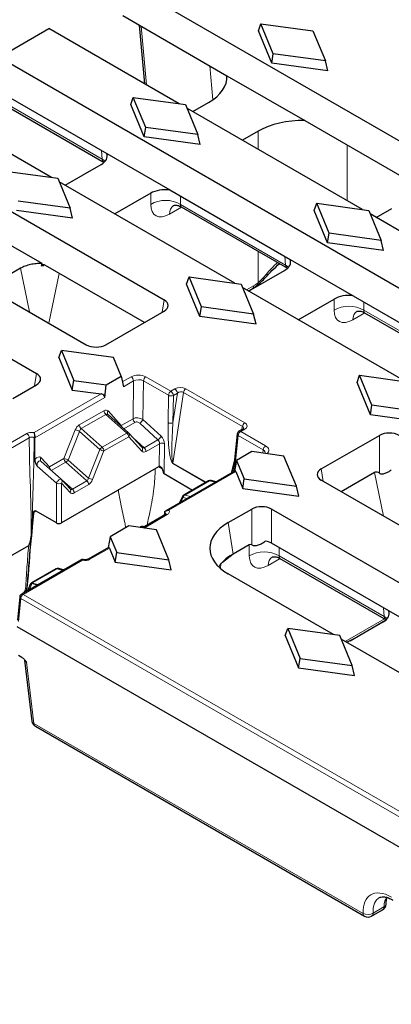
# Model space of a CAD drawing. Units: millimetres. Extents: x 0 to 420, y 0 to 297.
# Drawn here: x 60 to 78, y 64 to 111 of the extents above; entities that cross this region are included whole.
import ezdxf

# ---------------------------------------------------------------- set-up
doc = ezdxf.new("R2010")
doc.units = ezdxf.units.MM

msp = doc.modelspace()

# ---------------------------------------------------------------- linework, layer by layer
at = {"color": 7, "linetype": 'Continuous', "lineweight": 25}
for p, q in [((65.2132, 112.8906), (182.3512, 45.2683)), ((64.92, 111.4319), (69.8693, 108.5748)), ((71.3654, 110.7048), (71.4843, 111.0444)), ((72.0736, 109.6157), (71.4843, 111.0444)), ((71.4843, 111.0444), (73.9592, 110.7043)), ((59.032, 109.4514), (61.3979, 110.8172)), ((67.592, 107.2415), (61.3979, 110.8172)), ((65.6977, 110.983), (65.9513, 108.1886)), ((72.0004, 109.1652), (71.3654, 110.7048)), ((73.9592, 110.7043), (74.5484, 109.2755)), ((59.032, 109.4514), (176.3937, 41.6999)), ((72.0004, 109.1652), (72.0736, 109.6157)), ((74.6674, 108.7986), (72.0004, 109.1652)), ((74.5484, 109.2755), (72.0736, 109.6157)), ((74.6674, 108.7986), (74.5484, 109.2755)), ((69.8693, 108.5748), (73.5708, 106.4379)), ((58.8507, 107.9282), (64.1569, 104.865)), ((61.5227, 103.7377), (55.3286, 107.3135)), ((59.096, 107.2944), (64.0271, 104.4477)), ((65.296, 107.2011), (65.415, 107.5407)), ((66.0042, 106.112), (65.415, 107.5407)), ((65.415, 107.5407), (67.8899, 107.2005)), ((68.2481, 106.8627), (68.9928, 107.2927)), ((65.931, 105.6614), (65.296, 107.2011)), ((67.8899, 107.2005), (68.4791, 105.7718)), ((76.313, 102.2069), (67.9608, 107.0286)), ((73.5708, 106.4379), (78.5902, 103.5403)), ((52.9627, 105.9477), (66.8811, 97.9128)), ((65.931, 105.6614), (66.0042, 106.112)), ((68.4791, 105.7718), (66.0042, 106.112)), ((71.3499, 105.932), (70.6051, 105.502)), ((68.5981, 105.2949), (65.931, 105.6614)), ((68.5981, 105.2949), (68.4791, 105.7718)), ((64.1569, 104.865), (67.1445, 103.1402)), ((59.3457, 104.0369), (61.8205, 103.6968)), ((62.1787, 103.359), (63.8839, 104.3433)), ((61.8205, 103.6968), (62.4098, 102.268)), ((70.2436, 98.7032), (61.8914, 103.5248)), ((67.1445, 103.1402), (72.8779, 99.8304)), ((62.4098, 102.268), (59.9349, 102.6082)), ((66.2409, 102.9826), (64.5357, 101.9983)), ((46.8934, 102.4439), (60.8117, 94.409)), ((62.5287, 101.7911), (59.8617, 102.1577)), ((62.5287, 101.7911), (62.4098, 102.268)), ((67.6896, 102.3334), (72.7481, 99.4132)), ((74.017, 102.1666), (74.136, 102.5062)), ((74.652, 100.6269), (74.017, 102.1666)), ((74.7252, 101.0774), (74.136, 102.5062)), ((74.136, 102.5062), (76.6108, 102.166)), ((76.6108, 102.166), (77.2001, 100.7373)), ((76.969, 101.8282), (77.7138, 102.2581)), ((84.4211, 97.5262), (76.6818, 101.994)), ((61.0754, 99.6363), (58.0873, 101.3614)), ((74.652, 100.6269), (74.7252, 101.0774)), ((77.2001, 100.7373), (74.7252, 101.0774)), ((77.319, 100.2603), (77.2001, 100.7373)), ((77.319, 100.2603), (74.652, 100.6269)), ((55.8221, 100.021), (63.1776, 95.7748)), ((72.8779, 99.8304), (75.8655, 98.1057)), ((60.0541, 99.4111), (58.4664, 98.4945)), ((61.2004, 99.5711), (61.1224, 99.5817)), ((65.9407, 96.8277), (61.2433, 99.5395)), ((67.9477, 98.6628), (68.0666, 99.0024)), ((68.6559, 97.5737), (68.0666, 99.0024)), ((68.0666, 99.0024), (70.5415, 98.6622)), ((70.8997, 98.3244), (72.6049, 99.3088)), ((68.5827, 97.1232), (67.9477, 98.6628)), ((70.5415, 98.6622), (71.1308, 97.2335)), ((78.3518, 94.0224), (70.6124, 98.4903)), ((70.8879, 98.3312), (71.0691, 98.4358)), ((73.2567, 96.9638), (74.9619, 97.9481)), ((75.8655, 98.1057), (80.986, 95.1497)), ((68.5827, 97.1232), (68.6559, 97.5737)), ((71.1308, 97.2335), (68.6559, 97.5737)), ((64.1168, 95.7748), (66.8811, 97.3706)), ((71.2497, 96.7566), (68.5827, 97.1232)), ((71.2497, 96.7566), (71.1308, 97.2335)), ((76.4105, 97.2989), (80.8563, 94.7325)), ((61.8784, 95.1591), (61.9973, 95.4987)), ((61.8784, 95.1591), (62.5134, 93.6194)), ((61.9973, 95.4987), (62.5866, 94.0699)), ((64.4722, 95.1585), (61.9973, 95.4987)), ((64.8367, 94.2746), (64.4722, 95.1585)), ((64.1177, 93.8595), (64.8367, 94.2746)), ((64.8367, 94.2746), (64.9424, 93.7702)), ((76.0558, 93.9821), (76.1748, 94.3217)), ((76.764, 92.893), (76.1748, 94.3217)), ((76.1748, 94.3217), (78.6497, 93.9815)), ((59.6911, 93.2199), (60.8117, 93.8668)), ((62.5134, 93.6194), (62.5866, 94.0699)), ((62.5866, 94.0699), (64.1177, 93.8595)), ((64.0608, 93.2612), (64.1177, 93.8595)), ((76.6908, 92.4424), (76.0558, 93.9821)), ((62.5134, 93.6194), (63.8938, 93.4297)), ((76.6908, 92.4424), (76.764, 92.893)), ((79.2389, 92.5528), (76.764, 92.893)), ((65.1878, 91.5822), (64.2133, 92.4463)), ((79.3579, 92.0758), (76.6908, 92.4424)), ((60.7273, 91.4413), (60.7273, 91.3369)), ((65.8294, 90.8834), (65.2001, 91.5701)), ((70.3548, 91.5275), (70.2251, 90.2923)), ((70.6275, 91.7642), (70.4373, 91.6544)), ((74.3552, 89.8643), (77.1194, 91.4601)), ((60.7273, 90.3131), (60.7273, 91.3369)), ((71.0492, 90.6882), (70.3302, 90.2731)), ((72.5803, 90.4777), (71.0492, 90.6882)), ((73.1696, 89.049), (72.5803, 90.4777)), ((61.9884, 89.371), (61.0279, 90.2199)), ((66.6165, 89.9633), (61.9957, 87.2957)), ((70.2251, 90.2923), (70.1324, 89.6993)), ((70.3302, 90.2731), (70.2347, 89.7584)), ((70.3302, 90.2731), (70.6947, 89.3892)), ((66.8762, 89.643), (68.2335, 88.8595)), ((70.2537, 89.7693), (66.96, 87.8679)), ((70.2928, 89.7356), (70.6215, 88.9387)), ((76.8832, 89.6958), (75.2956, 88.7793)), ((62.4117, 88.9105), (62.0009, 89.3587)), ((68.9889, 89.2956), (67.8143, 88.6175)), ((69.3521, 89.2488), (69.1154, 89.3122)), ((70.6215, 88.9387), (70.6947, 89.3892)), ((70.6947, 89.3892), (73.1696, 89.049)), ((73.2885, 88.5721), (73.1696, 89.049)), ((81.0034, 85.4842), (74.3552, 89.3221)), ((67.7474, 88.5454), (67.599, 88.2368)), ((70.6215, 88.9387), (73.2885, 88.5721)), ((60.6693, 87.7617), (60.6098, 87.106)), ((61.7604, 87.2957), (60.793, 87.8542)), ((66.9499, 87.6982), (65.8522, 87.0646)), ((66.891, 87.7787), (66.8801, 87.6579)), ((69.9295, 87.3094), (71.0501, 87.9563)), ((139.1591, 49.18), (71.9893, 87.9563)), ((65.2091, 87.1529), (64.3154, 86.637)), ((66.511, 86.974), (65.2091, 87.1529)), ((65.9264, 87.1074), (65.8863, 87.1186)), ((67.1003, 85.5453), (66.511, 86.974)), ((57.5802, 84.5778), (60.4404, 86.2289)), ((64.3154, 86.637), (64.22, 86.1225)), ((64.3154, 86.637), (64.6254, 85.8855)), ((70.9314, 86.2599), (70.1563, 85.8124)), ((77.5683, 83.1077), (71.9893, 86.3284)), ((64.2389, 86.1334), (63.2665, 85.572)), ((64.278, 86.0997), (64.5522, 85.4349)), ((64.5522, 85.4349), (64.6254, 85.8855)), ((64.6254, 85.8855), (67.1003, 85.5453)), ((62.9088, 85.5292), (60.0961, 83.9054)), ((64.5522, 85.4349), (67.2192, 85.0683)), ((67.2192, 85.0683), (67.1003, 85.5453)), ((72.38, 85.6107), (77.4386, 82.6904)), ((61.7386, 85.1101), (60.5761, 84.439)), ((62.0984, 85.0614), (61.8669, 85.1262)), ((74.9341, 81.9804), (69.9295, 84.8695)), ((60.4949, 84.3341), (60.4078, 84.0854)), ((60.5083, 84.3649), (60.5011, 84.3494)), ((60.0134, 83.7762), (59.9134, 82.6748)), ((80.556, 81.383), (77.5683, 83.1077)), ((75.7207, 81.6906), (77.4121, 82.667)), ((75.9557, 81.8127), (77.2953, 82.5861)), ((132.0473, 40.7042), (59.9003, 82.3538)), ((72.6382, 81.94), (72.7571, 82.2797)), ((72.7571, 82.2797), (73.3464, 80.8509)), ((75.232, 81.9395), (72.7571, 82.2797)), ((72.6382, 81.94), (73.2732, 80.4004)), ((75.8212, 80.5108), (75.232, 81.9395)), ((83.6551, 76.9459), (75.3029, 81.7675)), ((60.1123, 80.899), (59.949, 80.9933)), ((60.2494, 80.7732), (60.5953, 77.8679)), ((73.2732, 80.4004), (73.3464, 80.8509)), ((73.3464, 80.8509), (75.8212, 80.5108)), ((73.2732, 80.4004), (75.9402, 80.0338)), ((75.9402, 80.0338), (75.8212, 80.5108)), ((60.7596, 77.6186), (76.4147, 68.5811)), ((76.748, 68.5811), (77.267, 68.8807))]:
    msp.add_line(p, q, dxfattribs=at)
at = {"color": 8, "linetype": 'Continuous', "lineweight": 18}
for p, q in [((66.0418, 108.1364), (65.7881, 110.9308)), ((69.0558, 109.0443), (69.2026, 107.4271)), ((63.9346, 104.6), (59.0192, 107.4376)), ((71.3499, 105.932), (71.3499, 105.0721)), ((63.8969, 105.015), (63.9346, 104.6)), ((75.5867, 102.6262), (75.5867, 105.2742)), ((66.2409, 102.9826), (66.2409, 102.4533)), ((67.6532, 102.4533), (67.6532, 102.8466)), ((67.1356, 101.9921), (67.7082, 102.3227)), ((72.6556, 99.5655), (67.6532, 102.4533)), ((71.3499, 100.2204), (71.3499, 98.7229)), ((72.6179, 99.9805), (72.6556, 99.5655)), ((60.0541, 99.4111), (60.478, 97.3333)), ((61.4041, 96.7986), (61.8874, 99.1676)), ((71.1378, 98.5744), (70.8023, 98.3807)), ((66.8811, 97.9128), (66.791, 97.3186)), ((74.9619, 97.9481), (74.9619, 97.4188)), ((76.3742, 97.4188), (76.3742, 97.8121)), ((75.8566, 96.9576), (76.4292, 97.2882)), ((80.7637, 94.8848), (76.3742, 97.4188)), ((60.8117, 94.409), (60.7217, 93.8148)), ((65.3093, 94.2468), (64.8929, 94.0065)), ((67.2033, 93.5612), (66.0152, 94.2471)), ((64.9424, 93.7702), (65.427, 94.0499)), ((65.427, 94.0499), (65.4013, 92.2556)), ((65.8713, 92.2141), (65.8976, 94.0526)), ((65.8976, 94.0526), (67.0858, 93.3667)), ((63.8938, 93.4297), (60.7081, 91.5906)), ((60.7273, 91.3369), (64.0608, 93.2612)), ((67.0858, 93.3667), (67.0672, 92.0674)), ((67.3936, 93.671), (67.2033, 93.5612)), ((67.301, 90.1426), (67.7994, 93.5061)), ((67.5112, 93.4741), (67.3024, 92.0649)), ((67.3024, 92.0649), (67.321, 93.3642)), ((67.321, 93.3642), (67.5112, 93.4741)), ((67.7994, 93.5061), (70.604, 91.8871)), ((70.7183, 92.0562), (67.9137, 93.6753)), ((64.0189, 92.6342), (62.8443, 91.9561)), ((62.9315, 91.7814), (64.1061, 92.4595)), ((64.1061, 92.4595), (65.1078, 91.5713)), ((64.8459, 91.935), (64.2166, 92.6216)), ((65.4013, 92.2556), (64.8459, 91.935)), ((64.9657, 91.7792), (65.4885, 92.081)), ((65.7233, 92.0419), (66.5891, 91.2499)), ((66.7372, 91.4221), (65.8713, 92.2141)), ((70.604, 91.8871), (70.5663, 91.7289)), ((60.3503, 91.5479), (58.769, 90.6351)), ((58.8185, 90.3988), (60.468, 91.351)), ((60.7029, 91.351), (60.7273, 91.3369)), ((62.6575, 91.7216), (62.1188, 90.3607)), ((62.3149, 90.2894), (62.8537, 91.6504)), ((62.8537, 91.6504), (63.8242, 90.7898)), ((63.9331, 90.8932), (62.9315, 91.7814)), ((65.1078, 91.5713), (63.9331, 90.8932)), ((64.0203, 90.7186), (65.1949, 91.3967)), ((65.1949, 91.3967), (65.8242, 90.71)), ((70.2733, 90.2165), (70.403, 91.4517)), ((70.403, 91.4517), (71.5912, 90.7658)), ((70.5206, 91.6461), (70.7108, 91.756)), ((71.7087, 90.9602), (70.5206, 91.6461)), ((77.1194, 91.4601), (77.1194, 89.658)), ((65.9347, 90.8721), (65.4281, 91.3213)), ((66.5891, 91.2499), (65.9347, 90.8721)), ((66.0219, 90.6974), (66.6613, 91.0665)), ((66.6613, 91.0665), (66.6457, 89.9757)), ((66.8762, 89.643), (66.8965, 91.0641)), ((63.8242, 90.7898), (63.2854, 89.4289)), ((63.4816, 89.3576), (64.0203, 90.7186)), ((71.5912, 90.7658), (71.5754, 90.6159)), ((60.845, 89.9942), (61.7604, 89.1853)), ((61.4282, 89.962), (61.031, 90.3954)), ((62.1188, 90.3607), (61.4282, 89.962)), ((61.5166, 89.788), (62.206, 90.186)), ((62.206, 90.186), (63.2077, 89.2978)), ((63.2854, 89.4289), (62.3149, 90.2894)), ((66.6237, 89.9671), (66.7896, 89.8714)), ((67.2978, 90.1173), (68.8551, 89.2183)), ((68.8786, 89.2319), (67.301, 90.1426)), ((70.2255, 90.2963), (70.0758, 89.6666)), ((67.1072, 87.8965), (70.2928, 89.7356)), ((74.4452, 89.2702), (74.3552, 89.8643)), ((76.8832, 89.6958), (77.3071, 87.618)), ((61.7604, 89.1853), (61.7604, 87.2957)), ((61.9957, 87.2957), (61.9957, 89.1853)), ((61.9957, 89.1853), (62.4066, 88.737)), ((62.517, 88.8991), (62.0105, 89.3483)), ((63.2077, 89.2978), (62.517, 88.8991)), ((62.6042, 88.7245), (63.2948, 89.1231)), ((67.8671, 88.6222), (69.0417, 89.3003)), ((69.0417, 89.3003), (69.3146, 89.2272)), ((68.14, 88.5491), (67.8671, 88.6222)), ((67.6771, 88.2819), (67.7838, 88.5039)), ((67.7838, 88.5039), (67.9737, 88.4531)), ((60.5704, 86.5931), (60.6796, 87.7956)), ((60.6796, 87.7956), (60.7868, 87.8576)), ((65.931, 87.0537), (67.0332, 87.69)), ((66.891, 87.7787), (66.9155, 87.7645)), ((66.9155, 87.7645), (66.9105, 87.6899)), ((71.0501, 87.9563), (71.0501, 86.2511)), ((71.9893, 86.3284), (71.9893, 87.9563)), ((70.1563, 85.8124), (69.9295, 87.3094)), ((70.9314, 86.2599), (70.9314, 85.7306)), ((63.3497, 85.5638), (64.278, 86.0997)), ((72.3437, 85.7306), (72.3437, 86.1238)), ((77.3461, 82.8427), (72.3437, 85.7306)), ((60.1794, 83.8972), (62.9922, 85.521)), ((69.5593, 85.1293), (69.5788, 85.3445)), ((71.8261, 85.2694), (72.3987, 85.5999)), ((60.6289, 84.4437), (61.7914, 85.1148)), ((61.7914, 85.1148), (62.0605, 85.0395)), ((60.5, 84.1387), (60.594, 84.4072)), ((60.594, 84.4072), (60.8476, 84.3393)), ((60.6217, 84.4282), (60.6289, 84.4437)), ((60.8811, 84.3587), (60.6217, 84.4282)), ((60.1794, 83.8972), (132.1277, 42.3623)), ((59.9617, 82.5989), (60.0617, 83.7003)), ((132.01, 42.1654), (60.0617, 83.7003)), ((77.3084, 83.2578), (77.3461, 82.8427)), ((77.36, 82.7358), (75.4928, 81.6579)), ((60.6909, 77.7571), (60.3442, 80.6694)), ((76.346, 68.7197), (60.6909, 77.7571)), ((77.4677, 69.4769), (77.378, 69.3133)), ((77.3361, 69.0334), (76.8171, 68.7337))]:
    msp.add_line(p, q, dxfattribs=at)
at = {"color": 8, "linetype": 'Continuous', "lineweight": 18, "flags": 128}
for points in [[(64.079, 104.5025), (64.0582, 104.5201), (63.9346, 104.6)], [(72.8, 99.468), (72.7792, 99.4856), (72.6556, 99.5655)], [(64.8272, 91.902), (64.8313, 91.9108), (64.8459, 91.935)], [(65.1878, 91.5822), (65.1851, 91.5844), (65.1776, 91.588), (65.1687, 91.5899), (65.1584, 91.5899), (65.1471, 91.5879), (65.1347, 91.5842), (65.1216, 91.5786), (65.1078, 91.5713)], [(61.9884, 89.371), (61.9725, 89.3787), (61.9442, 89.3773), (61.9096, 89.3634), (61.8721, 89.3385), (61.8351, 89.3048), (61.8022, 89.2655), (61.7764, 89.2243), (61.7604, 89.1853)], [(67.7838, 88.5039), (67.7684, 88.5157), (67.7569, 88.5262), (67.7497, 88.5351), (67.7469, 88.5421), (67.7474, 88.5454)], [(63.0291, 85.5474), (63.0249, 85.5477), (63.0147, 85.5443), (63.0036, 85.5353), (62.9922, 85.521)], [(77.4905, 82.7452), (77.4697, 82.7628), (77.3461, 82.8427)]]:
    msp.add_lwpolyline(points, dxfattribs=at)
at = {"color": 8, "linetype": 'Continuous', "lineweight": 18}
for centre, radius, start, end in [((66.9471, 101.2271), 1.415, 60.06311, 119.93689), ((67.6185, 102.0125), 0.4833, 126.08514, 182.41031), ((72.0357, 99.4349), 0.436, 226.78282, 236.60524), ((70.978, 98.5673), 0.16, 304.71504, 2.52078), ((71.2491, 98.6886), 0.1064, 317.34649, 18.78684), ((75.668, 96.1926), 1.415, 60.06311, 119.93689), ((76.3358, 96.9788), 0.4797, 124.57328, 182.53208), ((65.1698, 94.0298), 0.258, 4.46649, 57.26592), ((66.1551, 94.0297), 0.2585, 122.7693, 174.92054), ((67.3432, 93.3438), 0.2585, 122.7693, 174.92054), ((67.2061, 93.629), 0.2886, 245.3529, 293.45704), ((67.0638, 93.3442), 0.258, 4.46649, 57.26592), ((67.2541, 93.454), 0.258, 4.46649, 57.26592), ((68.0557, 93.4561), 0.2612, 122.9343, 168.95541), ((64.2824, 92.6567), 0.2645, 184.87215, 228.18239), ((64.3212, 92.5317), 0.138, 139.32576, 217.2516), ((63.1078, 91.9786), 0.2645, 184.87215, 228.18239), ((65.0646, 91.9475), 0.2191, 183.27781, 199.40179), ((65.6649, 92.2781), 0.2645, 184.87215, 228.18239), ((65.5508, 92.3399), 0.3443, 300.05295, 338.57231), ((67.1875, 92.3297), 0.2886, 245.3529, 293.45704), ((70.8603, 91.837), 0.2612, 122.9343, 168.95541), ((60.2108, 91.3309), 0.258, 4.46649, 57.26592), ((60.9384, 91.3356), 0.236, 153.40268, 176.26226), ((62.4048, 90.7201), 1.0329, 64.24221, 75.83745), ((64.9314, 91.3742), 0.2645, 4.87215, 48.18239), ((65.0903, 91.4866), 0.138, 319.32576, 37.2516), ((66.4167, 91.5479), 0.3443, 300.05295, 338.57231), ((70.4402, 91.5285), 0.0854, 180.71169, 244.19384), ((70.6605, 91.4288), 0.2585, 122.7693, 174.92054), ((70.4722, 91.582), 0.0804, 52.95922, 115.73033), ((70.6624, 91.6918), 0.0804, 52.95922, 115.73033), ((64.1249, 90.5821), 0.3655, 121.65094, 145.37074), ((63.7568, 90.6961), 0.2645, 4.87215, 48.18239), ((65.7196, 90.7999), 0.138, 319.32576, 37.2516), ((66.7762, 90.8018), 0.2886, 65.3529, 113.45704), ((71.8487, 90.7429), 0.2585, 122.7693, 174.92054), ((64.273, 91.7201), 1.0329, 244.24221, 255.83745), ((65.7584, 90.675), 0.2645, 4.87215, 48.18239), ((61.1356, 90.3055), 0.138, 139.32576, 217.2516), ((61.5767, 89.8558), 0.1826, 144.44161, 168.28688), ((61.6921, 89.9847), 0.2649, 184.92158, 222.89495), ((61.8661, 89.3592), 1.0329, 64.24221, 75.83745), ((62.3823, 90.3831), 0.2645, 184.87215, 228.18239), ((62.0142, 90.4971), 0.3655, 301.65094, 325.37074), ((67.4921, 90.1055), 0.1947, 169.00378, 176.50995), ((70.3105, 90.2933), 0.0854, 180.71169, 244.19384), ((61.878, 89.4429), 0.2833, 245.45031, 294.54969), ((61.8911, 89.2752), 0.138, 319.32576, 37.2516), ((63.0313, 89.1007), 0.2645, 4.87215, 48.18239), ((63.7343, 90.3591), 1.0329, 244.24221, 255.83745), ((69.0208, 89.2362), 0.0674, 71.95334, 118.25858), ((69.0927, 89.219), 0.096, 76.33233, 122.07439), ((62.3019, 88.8269), 0.138, 319.32576, 37.2516), ((62.3407, 88.702), 0.2645, 4.87215, 48.18239), ((67.9726, 88.4595), 0.194, 122.96347, 166.74579), ((67.8462, 88.5581), 0.0674, 71.95334, 118.25858), ((67.151, 87.7492), 0.236, 153.40268, 176.26226), ((66.9848, 87.6258), 0.0804, 52.95922, 115.73033), ((65.8674, 87.0044), 0.1157, 80.60092, 142.38342), ((71.6375, 84.5044), 1.415, 60.06311, 119.93689), ((63.301, 85.4968), 0.0828, 53.97223, 113.90772), ((72.3053, 85.2906), 0.4797, 124.57328, 182.53208), ((61.7705, 85.0507), 0.0674, 71.95334, 118.25858), ((61.8425, 85.0321), 0.0972, 75.51752, 121.72584), ((60.6035, 84.2905), 0.1171, 94.64741, 158.12986), ((60.6273, 84.2879), 0.1404, 92.28399, 154.004), ((60.6345, 84.3034), 0.1404, 92.28399, 154.004), ((60.608, 84.3796), 0.0674, 71.95334, 118.25858), ((60.6952, 84.3023), 0.1458, 120.29347, 133.9564), ((60.3189, 83.6802), 0.258, 122.73408, 175.53351), ((60.1307, 83.8305), 0.0826, 53.89164, 114.7979), ((59.994, 83.8568), 0.2542, 27.988, 31.16039), ((60.1808, 84.3575), 0.23, 297.94846, 316.08776), ((60.4212, 84.1188), 0.1089, 114.92258, 133.32107), ((60.0995, 83.7777), 0.0861, 181.00336, 243.94397), ((60.7419, 77.8979), 0.1497, 191.55983, 250.06803), ((60.8508, 77.7501), 0.16, 177.47922, 235.28496), ((77.3065, 69.4682), 0.1706, 294.79998, 345.48885), ((77.1775, 69.0132), 0.1598, 304.05635, 7.25583), ((77.2799, 69.1783), 0.1554, 291.18429, 350.74359), ((76.5058, 68.7126), 0.16, 177.47922, 235.28496), ((76.5687, 69.1567), 0.4905, 242.99549, 300.42321), ((76.6537, 68.7157), 0.1643, 305.01333, 6.29885)]:
    msp.add_arc(centre, radius, start, end, dxfattribs=at)
at = {"color": 7, "linetype": 'Continuous', "lineweight": 25}
for centre, radius, start, end in [((65.0773, 91.4575), 0.1667, 42.50431, 48.43642), ((70.5206, 91.51), 0.1667, 119.99731, 174.00481), ((61.878, 89.2461), 0.1667, 42.50431, 48.52995), ((69.0722, 89.1512), 0.1667, 75.00424, 119.99731), ((67.8976, 88.4731), 0.1667, 119.99731, 154.31862), ((65.8416, 86.958), 0.1667, 74.42814, 132.23719), ((61.8219, 84.9657), 0.1667, 74.36269, 119.99731), ((60.6522, 84.2791), 0.1667, 155.05008, 160.71112), ((60.6594, 84.2946), 0.1667, 119.99731, 155.05008), ((60.1794, 83.7611), 0.1667, 119.99731, 174.81359), ((60.9263, 77.9073), 0.3333, 186.78963, 240.00269), ((77.1004, 69.1694), 0.3333, 299.99731, 357.46773), ((76.5814, 68.8698), 0.3333, 240.00269, 299.99731)]:
    msp.add_arc(centre, radius, start, end, dxfattribs=at)
for centre, major_axis, ratio, start_param, end_param in [((66.8628, 108.5156), (3.0082, 0), 0.5757087, 5.4991567, 6.3173606), ((73.4683, 104.7023), (3, 0), 0.5788711, 1.536621, 2.354825), ((63.1739, 104.751), (1.0027, 0), 0.5757087, 5.4991567, 6.4819417), ((66.9471, 102.5728), (1, 0), 0.5788711, 1.3720399, 2.354825), ((71.8949, 99.7165), (1.0027, 0), 0.5757087, 5.4991567, 6.4819417), ((66.4043, 97.6417), (0.6718, 0), 0.5729191, 5.5015852, 7.0647854), ((75.668, 97.5382), (1, 0), 0.5788711, 1.3720399, 2.354825), ((63.6472, 96.0501), (0.6667, 0), 0.5816896, 3.9307889, 5.493989), ((60.3349, 94.1379), (0.6718, 0), 0.5729191, 5.5015852, 7.0647854), ((63.8694, 93.2795), (0.1914, -0.0184), 0.7907125, 0.0006207, 1.5190572), ((77.589, 91.1848), (0.6667, 0), 0.5816896, 0.7891963, 2.3523964), ((66.6227, 89.8236), (0.0764, 0.1483), 0.6067559, 0.5078313, 0.7562429), ((66.7743, 90.6789), (-0.1107, 1.0381), 0.1058016, 2.4508037, 3.0646385), ((70.2684, 89.5854), (-0.0077, 0.1861), 0.2735646, 5.6401757, 6.4254926), ((74.832, 89.5932), (0.6718, 0), 0.5729191, 2.3599926, 3.9231927), ((71.5197, 87.6811), (0.6667, 0), 0.5816896, 0.7891963, 2.3523964), ((60.7868, 87.7145), (-0.0764, 0.1483), 0.6067559, 5.5269424, 7.2423121), ((67.1264, 87.7715), (0.2357, 0), 0.5773815, 2.4832278, 3.0892328), ((61.878, 87.3641), (0.1667, 0), 0.5788711, 3.9283603, 5.4964176), ((72.0751, 86.0895), (3.0229, 0), 0.5729191, 2.3599926, 3.9231927), ((61.8418, 100.3262), (1.5783, 17.114), 0.0012935, 2.4720299, 2.5032804), ((71.6375, 80.3115), (-0.6664, 5.9618), 0.1250584, 6.1817076, 6.3378175), ((71.5197, 86.0531), (0.6667, 0), 0.5816896, 0.7891963, 1.3125331), ((64.2537, 85.9498), (-0.0076, 0.1857), 0.2735646, 5.6401757, 6.4254926), ((72.3019, 84.5925), (3.0229, 0), 0.5729191, 2.3599926, 2.6357466), ((72.3019, 84.5925), (3.0229, 0), 0.5729191, 2.6907862, 2.7794636), ((72.3019, 84.5925), (3.0229, 0), 0.5729191, 2.6357466, 2.6907862), ((76.5853, 82.9937), (1.0027, 0), 0.5757087, 5.4991567, 6.4819417), ((73.8373, 83.0423), (3, 0), 0.5788711, 5.3234459, 5.4964176)]:
    msp.add_ellipse(centre, major_axis=major_axis, ratio=ratio, start_param=start_param, end_param=end_param, dxfattribs=at)
at = {"color": 8, "linetype": 'Continuous', "lineweight": 18}
for centre, major_axis, ratio, start_param, end_param in [((64.1674, 104.7516), (0.099, 0.3231), 0.6794559, 2.2532257, 2.9852892), ((67.185, 103.0523), (0.7163, 1.1256), 0.5464135, 2.4320537, 3.9504902), ((67.8912, 102.6019), (0.2101, 0.2627), 0.4481116, 2.4765491, 3.2096687), ((73.4683, 97.3676), (2.246, 3.1643), 0.6285198, 1.2564663, 1.4611249), ((72.8884, 99.7171), (0.099, 0.3231), 0.6794559, 2.2532257, 2.9852892), ((71.1872, 99.6346), (0.7163, 1.1256), 0.5464135, 3.9504902, 4.1759967), ((75.906, 98.0178), (0.7163, 1.1256), 0.5464135, 2.4320537, 3.9504902), ((76.6121, 97.5674), (0.2101, 0.2627), 0.4481116, 2.4765491, 3.2096687), ((65.662, 94.0417), (0.5, 0.0005), 0.5793985, 0.7861484, 2.3532939), ((65.662, 93.9056), (0.3334, 0.0034), 0.6166372, 0.7798726, 2.3470182), ((67.6498, 93.5191), (0.3702, 0.0095), 0.5841475, 0.7622353, 2.3203701), ((67.6498, 93.383), (0.2013, 0.057), 0.7008574, 0.5579003, 2.1160351), ((64.0319, 92.3409), (0.1427, 0.3116), 0.6034918, 6.0336075, 6.9871324), ((64.1496, 92.2801), (0.002, 0.1919), 0.6545017, 5.6988183, 6.6523433), ((65.636, 92.0871), (0.3316, -0.0474), 0.6187248, 0.874313, 2.4414585), ((62.8572, 91.6628), (0.1427, 0.3116), 0.6034918, 0.7039471, 1.6574721), ((65.6055, 91.9733), (0.1614, -0.0564), 0.708011, 1.026979, 2.5941246), ((67.3271, 91.9406), (0.0082, 1.8294), 0.142744, 1.5020826, 3.0602173), ((67.4447, 91.999), (0.1377, 1.8585), 0.078783, 1.5411371, 3.0992719), ((70.4478, 91.7678), (0.2088, 0.0605), 0.6078098, 5.9515228, 6.8516234), ((70.4478, 91.9039), (0.3749, 0.0091), 0.5695643, 5.4760783, 7.0342131), ((62.9749, 91.602), (0.002, 0.1919), 0.6545017, 0.3691579, 1.3226829), ((66.6603, 91.1852), (-0.1477, 0.2993), 0.6161279, 4.0195724, 5.2762094), ((65.8912, 91.0515), (0.002, 0.1919), 0.6545017, 2.5572256, 3.5107506), ((66.5427, 91.1269), (-0.0627, 0.1555), 0.6506968, 4.0710708, 5.3277078), ((71.353, 90.7564), (0.5019, 0.0005), 0.5751833, 5.6677371, 7.0656985), ((60.8457, 90.1153), (0.1443, 0.3104), 0.6017264, 6.0382342, 7.4662449), ((66.0089, 90.9907), (0.1427, 0.3116), 0.6034918, 2.8920148, 3.8455398), ((71.353, 90.6203), (0.3357, 0.0182), 0.5769315, 6.1759532, 7.0344187), ((60.9634, 90.0545), (0.0084, 0.1896), 0.6486612, 5.7325118, 8.2061379), ((70.016, 90.3883), (0.1598, 1.7432), 0.1559029, 4.3493409, 4.6279519), ((63.1642, 89.4772), (0.002, 0.1919), 0.6545017, 3.5107506, 4.4642755), ((63.2819, 89.4164), (0.1427, 0.3116), 0.6034918, 3.8455398, 4.7990647), ((62.4736, 89.0786), (0.002, 0.1919), 0.6545017, 2.5572256, 3.5107506), ((62.5913, 89.0177), (0.1427, 0.3116), 0.6034918, 2.8920148, 3.8455398), ((71.8755, 86.3296), (0.7163, 1.1256), 0.5464135, 2.4320537, 3.9504902), ((72.5816, 85.8792), (0.2101, 0.2627), 0.4481116, 2.4765491, 3.2096687), ((63.1145, 85.7003), (0.333, 0), 0.5788711, 4.3361923, 5.4964176), ((99.9981, 127.8509), (41.1183, 45.4398), 0.004496, 2.8813824, 2.8841612), ((60.1416, 84.1051), (0.1791, 0.2814), 0.5464135, 4.784191, 5.43402), ((77.5788, 82.9944), (0.099, 0.3231), 0.6794559, 2.2532257, 2.9842713), ((60.5944, 80.6947), (0.3438, -0.0955), 0.3392766, 3.2799165, 3.9959256), ((77.7602, 67.9033), (-1.0744, 1.6885), 0.5464135, 5.4742878, 7.0450841), ((77.9956, 68.0534), (-0.907, 1.4001), 0.5400702, 6.2317187, 7.0409647), ((78.5146, 68.353), (-0.7488, 1.4909), 0.6123932, 0.6092284, 0.8210897)]:
    msp.add_ellipse(centre, major_axis=major_axis, ratio=ratio, start_param=start_param, end_param=end_param, dxfattribs=at)
at = {"color": 7, "linetype": 'Continuous', "lineweight": 25}
for points, knots in [([(67.3264, 102.3988), (67.3287, 102.3999), (67.3346, 102.4028), (67.4404, 102.4161), (67.5801, 102.3965), (67.6599, 102.3422), (67.6858, 102.3246)], [0, 0, 0, 0, 0.1776994, 0.463236, 0.8262299, 1, 1, 1, 1]), ([(61.0754, 99.6363), (60.9809, 99.6397), (60.8876, 99.6371), (60.7029, 99.6207), (60.6107, 99.6065), (60.4358, 99.5679), (60.3526, 99.5434), (60.1947, 99.4842), (60.121, 99.4497), (60.0541, 99.4111)], [0, 0, 0, 0, 0.25, 0.25, 0.5, 0.5, 0.75, 0.75, 1, 1, 1, 1]), ([(61.2433, 99.5395), (61.2034, 99.5624), (61.1641, 99.5786), (61.1064, 99.5836), (61.0879, 99.5816), (61.0557, 99.5673), (61.0419, 99.5546), (61.0341, 99.5351)], [0, 0, 0, 0, 0.5, 0.5, 0.75, 0.75, 1, 1, 1, 1]), ([(71.7958, 99.0709), (71.866, 99.1494), (72.0449, 99.3494), (72.2451, 99.526), (72.3668, 99.6333)], [0, 0, 0, 0, 0.3922354, 1, 1, 1, 1]), ([(71.3269, 98.6171), (71.3405, 98.6281), (71.4325, 98.7024), (71.5956, 98.8513), (71.7319, 99.0033), (71.7938, 99.0723)], [0, 0, 0, 0, 0.0861981, 0.5849465, 1, 1, 1, 1]), ([(71.0691, 98.4358), (71.0911, 98.4489), (71.1788, 98.5008), (71.2634, 98.5667), (71.3267, 98.6159)], [0, 0, 0, 0, 0.2518378, 1, 1, 1, 1]), ([(76.0474, 97.3643), (76.0497, 97.3654), (76.0556, 97.3682), (76.1613, 97.3816), (76.3011, 97.3619), (76.381, 97.3076), (76.4069, 97.29)], [0, 0, 0, 0, 0.1776341, 0.4630658, 0.8259262, 1, 1, 1, 1]), ([(60.7273, 91.4413), (60.7273, 91.4717), (60.7259, 91.4998), (60.7193, 91.5509), (60.7143, 91.5734), (60.7081, 91.5906)], [0, 0, 0, 0, 0.5, 0.5, 1, 1, 1, 1]), ([(70.6587, 91.7871), (70.6588, 91.788), (70.6599, 91.7929), (70.6524, 91.7794), (70.6343, 91.7684), (70.6275, 91.7642)], [0, 0, 0, 0, 0.1141676, 0.6642656, 1, 1, 1, 1]), ([(60.7273, 90.3131), (60.7273, 90.2621), (60.7436, 90.2056), (60.7884, 90.098), (60.817, 90.0457), (60.845, 89.9942)], [0, 0, 0, 0, 0.5, 0.5, 1, 1, 1, 1]), ([(66.7896, 89.8714), (66.7857, 89.8879), (66.7774, 89.903), (66.7565, 89.9307), (66.7442, 89.9426), (66.7041, 89.9722), (66.6722, 89.9829), (66.6457, 89.9757)], [0, 0, 0, 0, 0.25, 0.25, 0.5, 0.5, 1, 1, 1, 1]), ([(77.1194, 89.658), (77.0863, 89.6807), (77.0511, 89.7), (76.9923, 89.7153), (76.9719, 89.718), (76.9288, 89.7149), (76.906, 89.709), (76.8832, 89.6958)], [0, 0, 0, 0, 0.5, 0.5, 0.75, 0.75, 1, 1, 1, 1]), ([(77.1194, 89.658), (77.1344, 89.6476), (77.1512, 89.6393), (77.1895, 89.6278), (77.2113, 89.6247), (77.2813, 89.6247), (77.3362, 89.6372), (77.443, 89.6753), (77.4961, 89.7005), (77.5942, 89.7548), (77.6404, 89.7844), (77.6831, 89.8154)], [0, 0, 0, 0, 0.125, 0.125, 0.25, 0.25, 0.5, 0.5, 0.75, 0.75, 1, 1, 1, 1]), ([(60.6693, 87.7617), (60.6717, 87.7729), (60.675, 87.7838), (60.6791, 87.7943), (60.6792, 87.7947), (60.6794, 87.7952), (60.6796, 87.7956)], [0, 0, 0, 0, 0.00010496954, 0.00010496954, 0.00010496954, 0.00010944681, 0.00010944681, 0.00010944681, 0.00010944681]), ([(66.94, 87.8548), (66.9629, 87.8719), (66.9894, 87.8839), (67.0468, 87.8982), (67.0772, 87.9001), (67.1072, 87.8965)], [0, 0, 0, 0, 0.5, 0.5, 1, 1, 1, 1]), ([(66.9682, 87.711), (66.9686, 87.7116), (66.9694, 87.7128), (66.9633, 87.7067), (66.9546, 87.7011), (66.9514, 87.6991), (66.9499, 87.6983), (66.9497, 87.6982)], [0, 0, 0, 0, 0.3486363, 0.6911444, 0.9321883, 0.9919069, 1, 1, 1, 1]), ([(60.5619, 86.6416), (60.5682, 86.6881), (60.5729, 86.7327), (60.5821, 86.8213), (60.5864, 86.8651), (60.5905, 86.9085)], [0, 0, 0, 0, 0.5, 0.5, 1, 1, 1, 1]), ([(60.4404, 86.2289), (60.4513, 86.2352), (60.4607, 86.2482), (60.4756, 86.2745), (60.4816, 86.2885), (60.4977, 86.3304), (60.5058, 86.3583), (60.5277, 86.442), (60.5389, 86.4976), (60.5489, 86.5526)], [0, 0, 0, 0, 0.125, 0.125, 0.25, 0.25, 0.5, 0.5, 1, 1, 1, 1]), ([(60.5489, 86.5526), (60.5515, 86.5577), (60.5567, 86.5676), (60.5596, 86.578), (60.5611, 86.5831)], [0, 0, 0, 0, 0.5109867, 1, 1, 1, 1]), ([(60.5611, 86.5831), (60.5612, 86.5836), (60.5614, 86.5842), (60.5616, 86.5847), (60.5625, 86.5867), (60.5639, 86.5886), (60.5659, 86.5902), (60.5666, 86.5908), (60.5673, 86.5913), (60.568, 86.5918), (60.5688, 86.5922), (60.5696, 86.5927), (60.5704, 86.5931)], [0.000092212198, 0.000092212198, 0.000092212198, 0.000092212198, 0.000100722137, 0.000100722137, 0.000100722137, 0.000134302582, 0.000134302582, 0.000134302582, 0.000145117909, 0.000145117909, 0.000145117909, 0.000155846446, 0.000155846446, 0.000155846446, 0.000155846446]), ([(71.0501, 86.2511), (71.0675, 86.2399), (71.087, 86.2309), (71.1318, 86.2185), (71.157, 86.2152), (71.2113, 86.2148), (71.2411, 86.2179), (71.3017, 86.2294), (71.3333, 86.2379), (71.3952, 86.2586), (71.426, 86.2708), (71.4854, 86.2977), (71.5137, 86.3121), (71.5955, 86.3582), (71.6454, 86.3922), (71.6899, 86.4281)], [0, 0, 0, 0, 0.125, 0.125, 0.25, 0.25, 0.375, 0.375, 0.5, 0.5, 0.625, 0.625, 0.75, 0.75, 1, 1, 1, 1]), ([(63.0292, 85.5466), (63.0273, 85.5472), (63.0076, 85.5544), (62.9667, 85.5506), (62.9262, 85.5425), (62.9102, 85.5294), (62.909, 85.5284)], [0, 0, 0, 0, 0.048616, 0.5040042, 0.9606491, 1, 1, 1, 1]), ([(63.2665, 85.572), (63.2555, 85.5665), (63.233, 85.5552), (63.1785, 85.5415), (63.1142, 85.5362), (63.062, 85.5404), (63.0354, 85.546), (63.0293, 85.5473)], [0, 0, 0, 0, 0.2104919, 0.4312522, 0.6720481, 0.9242728, 1, 1, 1, 1]), ([(72.0169, 85.6761), (72.0192, 85.6772), (72.0251, 85.68), (72.1308, 85.6933), (72.2706, 85.6737), (72.3505, 85.6194), (72.3764, 85.6018)], [0, 0, 0, 0, 0.1776341, 0.4630658, 0.8259262, 1, 1, 1, 1]), ([(60.1123, 80.899), (60.1541, 80.8749), (60.1953, 80.8399), (60.2729, 80.7601), (60.3092, 80.7155), (60.3442, 80.6694)], [0, 0, 0, 0, 0.5, 0.5, 1, 1, 1, 1]), ([(77.1246, 69.4671), (77.1443, 69.4785), (77.1918, 69.506), (77.3152, 69.5132), (77.4934, 69.4796), (77.6485, 69.4148), (77.7381, 69.3644), (77.7548, 69.355)], [0, 0, 0, 0, 0.1846124, 0.4446283, 0.6941005, 0.9428668, 1, 1, 1, 1]), ([(77.4334, 69.1547), (77.4348, 69.179), (77.4402, 69.2756), (77.4577, 69.3593), (77.4708, 69.4221)], [0, 0, 0, 0, 0.2511689, 1, 1, 1, 1])]:
    msp.add_open_spline(points, degree=3, knots=knots, dxfattribs=at)
for points in [[(61.0754, 99.6363), (61.0615, 99.6028), (61.0477, 99.569), (61.0341, 99.5351)], [(60.6098, 87.106), (60.6039, 87.0415), (60.5969, 86.9756), (60.5905, 86.9085)], [(60.5489, 86.5526), (60.5536, 86.5824), (60.5579, 86.6121), (60.5619, 86.6416)]]:
    msp.add_open_spline(points, degree=3, dxfattribs=at)
at = {"color": 8, "linetype": 'Continuous', "lineweight": 18}
for points, knots in [([(61.0341, 99.5351), (61.0676, 99.5353), (61.1115, 99.5355), (61.153, 99.5276), (61.1629, 99.5257)], [0, 0, 0, 0, 0.76306016, 1, 1, 1, 1]), ([(71.7372, 99.1171), (71.6769, 99.0435), (71.6125, 98.9723), (71.4822, 98.8402), (71.4162, 98.7791), (71.3499, 98.7229)], [0, 0, 0, 0, 0.5, 0.5, 1, 1, 1, 1]), ([(60.7081, 91.5906), (60.6485, 91.6043), (60.581, 91.6077), (60.455, 91.5927), (60.3963, 91.5745), (60.3503, 91.5479)], [0, 0, 0, 0, 0.5, 0.5, 1, 1, 1, 1]), ([(60.468, 91.351), (60.4985, 91.3704), (60.542, 91.3819), (60.6288, 91.382), (60.6724, 91.3704), (60.7029, 91.351)], [0, 0, 0, 0, 0.5, 0.5, 1, 1, 1, 1]), ([(60.468, 91.351), (60.4708, 90.5595), (60.5092, 89.3898), (60.5491, 88.0227), (60.5583, 87.4327), (60.5619, 87.0381), (60.5619, 86.8399), (60.5619, 86.6416)], [0, 0, 0, 0, 0.5, 0.75, 0.875, 0.875, 1, 1, 1, 1]), ([(66.0762, 87.1938), (66.1225, 87.4244), (66.2378, 87.998), (66.4108, 88.8571), (66.4444, 89.5562), (66.4596, 89.8727)], [0, 0, 0, 0, 0.2689844, 0.6690401, 1, 1, 1, 1]), ([(64.7038, 88.8591), (64.7393, 88.6372), (64.8235, 88.1105), (64.9675, 87.5345), (65.0422, 87.1518), (65.0589, 87.0663)], [0, 0, 0, 0, 0.3610426, 0.8571574, 1, 1, 1, 1]), ([(66.9155, 87.7645), (66.9155, 87.7645), (66.9287, 87.7577), (66.9495, 87.741), (66.9647, 87.7198), (66.9632, 87.7081), (66.9631, 87.7072)], [0, 0, 0, 0, 0.00017171, 0.48020452, 0.95959901, 1, 1, 1, 1]), ([(67.0332, 87.69), (67.0792, 87.7165), (67.1108, 87.7504), (67.1369, 87.8237), (67.131, 87.862), (67.1072, 87.8965)], [0, 0, 0, 0, 0.5, 0.5, 1, 1, 1, 1]), ([(60.2886, 84.1543), (60.3193, 84.5032), (60.3388, 84.8456), (60.3815, 85.5327), (60.405, 85.8776), (60.4404, 86.2289)], [0, 0, 0, 0, 0.5, 0.5, 1, 1, 1, 1]), ([(60.5611, 86.5831), (60.5371, 86.3816), (60.5167, 86.1807), (60.4802, 85.7811), (60.4641, 85.5825), (60.4178, 84.9892), (60.39, 84.5972), (60.3465, 84.198)], [0, 0, 0, 0, 0.25, 0.25, 0.5, 0.5, 1, 1, 1, 1]), ([(69.5805, 85.363), (69.6775, 85.4275), (69.7739, 85.5005), (69.9657, 85.653), (70.0611, 85.7326), (70.1563, 85.8124)], [0, 0, 0, 0, 0.5, 0.5, 1, 1, 1, 1]), ([(62.9097, 85.5276), (62.9151, 85.5308), (62.9294, 85.5393), (62.9587, 85.5371), (62.9817, 85.526), (62.9922, 85.521)], [0, 0, 0, 0, 0.25003881, 0.65899969, 1, 1, 1, 1]), ([(60.3465, 84.198), (60.3421, 84.1741), (60.3326, 84.1231), (60.3032, 84.0535), (60.2758, 84.016), (60.2673, 84.0043)], [0, 0, 0, 0, 0.3766725, 0.8063471, 1, 1, 1, 1])]:
    msp.add_open_spline(points, degree=3, knots=knots, dxfattribs=at)
for points in [[(60.7029, 91.351), (60.6978, 89.9227), (60.6186, 88.5324), (60.6098, 87.106)], [(60.3753, 84.2175), (60.4714, 85.0243), (60.4744, 85.7863), (60.5704, 86.5931)], [(60.2115, 83.9883), (60.2541, 84.0371), (60.2839, 84.1015), (60.2886, 84.1543)]]:
    msp.add_open_spline(points, degree=3, dxfattribs=at)

doc.saveas('drawing.dxf')
